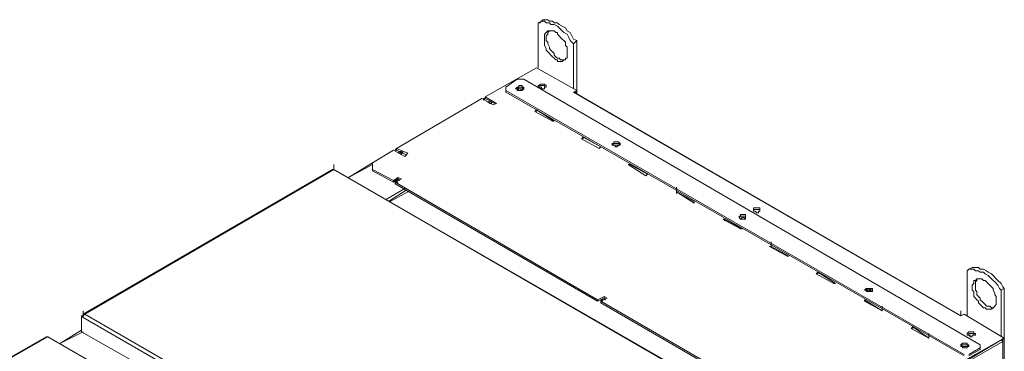
# Model space of a CAD drawing. Units: inches. Extents: x 2 to 295, y 2 to 208.
# Drawn here: x 171 to 197, y 92 to 101 of the extents above; entities that cross this region are included whole.
import ezdxf

# ---------------------------------------------------------------- set-up
doc = ezdxf.new("R2010")
doc.units = ezdxf.units.IN
doc.header["$MEASUREMENT"] = 0
doc.layers.add('OLCU', color=7, linetype='Continuous')

msp = doc.modelspace()

# ---------------------------------------------------------------- linework, layer by layer
at = {"layer": 'OLCU', "color": 7, "lineweight": 18, "true_color": 0xffffff}
for points in [[(185.296, 100.326), (185.212, 100.368), (185.169, 100.453), (185.127, 100.538), (185.043, 100.58), (185, 100.664), (184.915, 100.707), (184.831, 100.749), (184.788, 100.791), (184.704, 100.791), (184.662, 100.834), (184.577, 100.834), (184.534, 100.876), (184.407, 100.876), (184.365, 100.834)], [(184.365, 100.834), (184.281, 100.791)], [(185.212, 100.241), (185.127, 100.326), (185.085, 100.41), (185.043, 100.495), (184.958, 100.538), (184.915, 100.58), (184.831, 100.664), (184.788, 100.707), (184.704, 100.749), (184.619, 100.749), (184.577, 100.791), (184.492, 100.791), (184.45, 100.834), (184.365, 100.834), (184.323, 100.791), (184.281, 100.791)], [(184.281, 100.791), (184.281, 99.606)], [(185.043, 99.987), (185.043, 100.157), (185, 100.199), (185, 100.283), (184.958, 100.326), (184.915, 100.368), (184.873, 100.41), (184.831, 100.453), (184.788, 100.495), (184.788, 100.538), (184.746, 100.538), (184.704, 100.58), (184.534, 100.58), (184.492, 100.538), (184.45, 100.495), (184.45, 100.199), (184.492, 100.114), (184.492, 100.072), (184.534, 100.029), (184.577, 99.987), (184.619, 99.945), (184.662, 99.902), (184.704, 99.86), (184.746, 99.818), (184.788, 99.818), (184.788, 99.775), (184.915, 99.775), (184.958, 99.818), (185, 99.818), (185, 99.86), (185.043, 99.86), (185.043, 99.987)], [(184.577, 100.58), (184.577, 100.58), (184.534, 100.538), (184.534, 100.495), (184.492, 100.453), (184.492, 100.326), (184.534, 100.283), (184.534, 100.241), (184.577, 100.157), (184.577, 100.114), (184.619, 100.072), (184.662, 100.029), (184.704, 99.987), (184.704, 99.945), (184.746, 99.902), (184.788, 99.86), (184.831, 99.86), (184.873, 99.818), (185, 99.818)], [(185.296, 100.326), (185.212, 100.241)], [(185.212, 99.056), (185.212, 100.241)], [(185.296, 99.013), (185.296, 100.326)], [(182.883, 98.844), (184.238, 99.606)], [(184.238, 99.606), (185.296, 99.013)], [(183.434, 99.098), (183.73, 99.31)], [(183.9, 99.31), (183.73, 99.31)], [(183.9, 99.31), (195.922, 92.325)], [(183.434, 99.098), (183.434, 99.013)], [(183.73, 99.098), (183.73, 99.098), (183.688, 99.056), (183.73, 99.056), (183.73, 99.013), (183.857, 99.013), (183.9, 99.056), (183.9, 99.098), (183.857, 99.098), (183.857, 99.141), (183.773, 99.141), (183.773, 99.098), (183.73, 99.098)], [(183.9, 99.056), (183.9, 99.056), (183.857, 99.098), (183.773, 99.098), (183.73, 99.056)], [(183.73, 99.056), (183.73, 99.098), (183.857, 99.098), (183.857, 99.056)], [(183.73, 99.056), (183.73, 99.056)], [(183.857, 99.013), (183.815, 99.056), (183.773, 99.056), (183.73, 99.013)], [(183.857, 99.056), (183.9, 99.056)], [(184.45, 99.183), (184.492, 99.141), (184.492, 99.098), (184.45, 99.098), (184.45, 99.056), (184.365, 99.056), (184.365, 99.098), (184.281, 99.098), (184.281, 99.141), (184.323, 99.141), (184.323, 99.183), (184.45, 99.183)], [(184.365, 99.056), (184.365, 99.098), (184.323, 99.098), (184.323, 99.141), (184.45, 99.141), (184.45, 99.098)], [(184.45, 99.098), (184.45, 99.056)], [(180.555, 97.489), (182.798, 98.802)], [(183.095, 98.632), (182.798, 98.802)], [(182.883, 98.802), (182.841, 98.802)], [(182.883, 98.844), (183.18, 98.675)], [(182.883, 98.844), (182.883, 98.802)], [(182.883, 98.802), (183.137, 98.675)], [(195.498, 92.071), (183.434, 99.013)], [(183.434, 99.013), (183.434, 98.971)], [(195.498, 92.028), (183.434, 98.971)], [(185.212, 98.971), (185.296, 99.013)], [(195.414, 93.087), (185.212, 98.971)], [(185.212, 98.971), (185.296, 98.971)], [(185.254, 98.971), (185.296, 98.929)], [(185.296, 99.013), (185.296, 98.971)], [(185.296, 98.929), (185.296, 98.971)], [(195.414, 93.087), (185.296, 98.929)], [(185.296, 98.929), (195.414, 93.087)], [(185.296, 98.929), (185.296, 98.929)], [(182.926, 98.717), (183.053, 98.717), (183.053, 98.675), (183.011, 98.675)], [(183.011, 98.675), (182.968, 98.717)], [(183.18, 98.675), (183.095, 98.632)], [(184.196, 98.463), (184.238, 98.505)], [(184.662, 98.209), (184.196, 98.463)], [(184.238, 98.505), (184.704, 98.209)], [(184.238, 98.505), (184.238, 98.463)], [(184.704, 98.209), (184.662, 98.209)], [(185.424, 97.744), (185.466, 97.786)], [(185.466, 97.786), (185.931, 97.532)], [(185.466, 97.786), (185.466, 97.744)], [(185.889, 97.489), (185.424, 97.744)], [(185.931, 97.532), (185.889, 97.489)], [(186.27, 97.659), (186.27, 97.616), (186.228, 97.616), (186.228, 97.574), (186.312, 97.574), (186.312, 97.532), (186.355, 97.532), (186.397, 97.574), (186.439, 97.574), (186.439, 97.616), (186.397, 97.659), (186.27, 97.659)], [(186.27, 97.616), (186.27, 97.616), (186.228, 97.574)], [(186.228, 97.574), (186.228, 97.574), (186.27, 97.616), (186.397, 97.616)], [(186.439, 97.574), (186.439, 97.574), (186.397, 97.616), (186.27, 97.616)], [(186.397, 97.574), (186.27, 97.574)], [(186.397, 97.616), (186.439, 97.616), (186.439, 97.574)], [(179.92, 97.108), (180.47, 97.447)], [(180.767, 97.278), (180.47, 97.447)], [(180.555, 97.489), (180.513, 97.447)], [(180.555, 97.489), (180.851, 97.363)], [(180.555, 97.489), (180.555, 97.447)], [(180.555, 97.447), (180.809, 97.32)], [(180.598, 97.363), (180.64, 97.405), (180.682, 97.405), (180.725, 97.363), (180.682, 97.363), (180.682, 97.32)], [(180.725, 97.363), (180.64, 97.363)], [(180.851, 97.363), (180.767, 97.278)], [(178.904, 96.939), (178.904, 97.066)], [(178.904, 96.939), (178.904, 97.066)], [(179.92, 97.108), (179.285, 96.727)], [(179.92, 97.108), (179.92, 96.939)], [(186.651, 97.066), (186.694, 97.066)], [(187.117, 96.77), (186.651, 97.066)], [(186.694, 97.066), (187.159, 96.812)], [(186.694, 97.066), (186.694, 97.024)], [(178.862, 96.939), (172.3, 93.129)], [(178.904, 96.939), (172.343, 93.129)], [(178.904, 96.939), (178.862, 96.939)], [(191.181, 89.869), (178.904, 96.939)], [(178.904, 96.939), (191.138, 89.869)], [(178.904, 96.939), (178.904, 96.939)], [(180.47, 96.643), (179.92, 96.939)], [(179.92, 96.939), (179.92, 96.897)], [(180.47, 96.6), (179.92, 96.897)], [(180.47, 96.643), (180.598, 96.727)], [(180.598, 96.727), (180.682, 96.685)], [(180.598, 96.727), (180.598, 96.685)], [(187.159, 96.812), (187.117, 96.77)], [(180.47, 96.6), (180.598, 96.685)], [(180.47, 96.643), (180.47, 96.6)], [(180.682, 96.685), (180.513, 96.6)], [(180.598, 96.643), (180.513, 96.643)], [(180.555, 96.6), (180.513, 96.6), (180.513, 96.643)], [(185.847, 93.51), (180.513, 96.6)], [(180.513, 96.6), (180.513, 96.558)], [(180.598, 96.6), (180.513, 96.6)], [(185.847, 93.468), (180.513, 96.558)], [(180.598, 96.685), (180.64, 96.643)], [(187.921, 96.347), (187.921, 96.473)], [(180.809, 96.389), (180.344, 96.092)], [(187.921, 96.347), (188.387, 96.092)], [(188.387, 96.05), (187.921, 96.347)], [(187.921, 96.347), (187.921, 96.304)], [(188.387, 96.092), (188.387, 96.05)], [(189.614, 95.711), (189.572, 95.711), (189.572, 95.669), (189.614, 95.627), (189.742, 95.627), (189.742, 95.669), (189.742, 95.711), (189.742, 95.754), (189.614, 95.754), (189.614, 95.711)], [(189.614, 95.711), (189.572, 95.669)], [(189.572, 95.669), (189.572, 95.669), (189.614, 95.711), (189.742, 95.711)], [(189.742, 95.669), (189.742, 95.711), (189.614, 95.711)], [(189.742, 95.711), (189.742, 95.669)], [(190.123, 95.923), (190.123, 95.881), (190.123, 95.838), (190.08, 95.838), (190.08, 95.796), (190.038, 95.796), (189.995, 95.838), (189.953, 95.838), (189.953, 95.881), (189.953, 95.923), (190.123, 95.923)], [(189.995, 95.838), (189.953, 95.838), (189.953, 95.881), (190.123, 95.881), (190.123, 95.838)], [(190.123, 95.838), (190.08, 95.838)], [(189.614, 95.373), (189.148, 95.627)], [(189.148, 95.627), (189.191, 95.627)], [(189.191, 95.627), (189.657, 95.373)], [(189.191, 95.627), (189.191, 95.585)], [(189.742, 95.627), (189.699, 95.669), (189.657, 95.669), (189.614, 95.627)], [(189.657, 95.373), (189.614, 95.373)], [(190.842, 94.653), (190.376, 94.907)], [(190.376, 94.907), (190.419, 94.907)], [(190.419, 94.907), (190.419, 95.034)], [(190.419, 94.907), (190.884, 94.653)], [(190.884, 94.653), (190.842, 94.653)], [(191.604, 94.188), (191.646, 94.23)], [(192.07, 93.933), (191.604, 94.188)], [(191.646, 94.23), (192.112, 93.933)], [(191.646, 94.23), (191.646, 94.188)], [(196.473, 93.764), (196.43, 93.807), (196.388, 93.891), (196.303, 93.976), (196.261, 94.018), (196.176, 94.103), (196.134, 94.145), (196.049, 94.188), (196.007, 94.23), (195.922, 94.23), (195.88, 94.272), (195.795, 94.272), (195.753, 94.314), (195.626, 94.314), (195.583, 94.272)], [(195.626, 94.314), (195.583, 94.272)], [(195.583, 94.272), (195.583, 93.087)], [(196.557, 93.807), (196.515, 93.849), (196.473, 93.933), (196.388, 94.018), (196.345, 94.06), (196.261, 94.145), (196.219, 94.188), (196.134, 94.23), (196.092, 94.272), (196.007, 94.314), (195.922, 94.314), (195.88, 94.357), (195.711, 94.357), (195.626, 94.314)], [(192.112, 93.933), (192.07, 93.933)], [(196.345, 93.468), (196.345, 93.595), (196.303, 93.637), (196.303, 93.679), (196.261, 93.764), (196.261, 93.807), (196.219, 93.849), (196.176, 93.891), (196.134, 93.933), (196.092, 93.976), (196.049, 94.018), (196.007, 94.018), (195.964, 94.06), (195.837, 94.06), (195.795, 94.018), (195.753, 94.018), (195.753, 93.933), (195.711, 93.891), (195.711, 93.764), (195.753, 93.722), (195.753, 93.595), (195.795, 93.552), (195.837, 93.51), (195.88, 93.468), (195.88, 93.425), (195.922, 93.383), (195.964, 93.341), (196.007, 93.298), (196.049, 93.298), (196.092, 93.256), (196.219, 93.256), (196.261, 93.298), (196.303, 93.341), (196.345, 93.383), (196.345, 93.468)], [(195.837, 94.06), (195.837, 94.018), (195.795, 93.976), (195.795, 93.764), (195.837, 93.722), (195.837, 93.637), (195.88, 93.595), (195.922, 93.552), (195.922, 93.51), (195.964, 93.468), (196.007, 93.425), (196.049, 93.383), (196.092, 93.341), (196.176, 93.341), (196.219, 93.298), (196.261, 93.298)], [(192.917, 93.807), (192.917, 93.807), (192.874, 93.764), (192.917, 93.764), (192.917, 93.722), (193.086, 93.722), (193.086, 93.764), (193.086, 93.807), (192.917, 93.807)], [(192.874, 93.764), (192.917, 93.764), (192.959, 93.807), (193.001, 93.807), (193.044, 93.764)], [(192.917, 93.764), (192.874, 93.764)], [(193.086, 93.764), (193.044, 93.764), (193.044, 93.807), (192.959, 93.807), (192.959, 93.764), (192.917, 93.764)], [(193.044, 93.722), (193.001, 93.764), (192.959, 93.764), (192.917, 93.722)], [(193.044, 93.764), (193.086, 93.764)], [(196.557, 93.807), (196.473, 93.764)], [(196.473, 92.536), (196.473, 93.764)], [(196.557, 91.139), (196.557, 93.807)], [(185.847, 93.51), (186.016, 93.595)], [(185.847, 93.468), (186.016, 93.552)], [(185.847, 93.51), (185.847, 93.468)], [(186.101, 93.552), (185.931, 93.468)], [(186.016, 93.51), (185.931, 93.51), (185.931, 93.468)], [(191.265, 90.377), (185.931, 93.468)], [(185.931, 93.468), (185.931, 93.425)], [(185.973, 93.468), (185.931, 93.468)], [(191.265, 90.335), (185.931, 93.425)], [(186.016, 93.595), (186.101, 93.552)], [(186.016, 93.595), (186.016, 93.552)], [(186.016, 93.552), (186.058, 93.51)], [(192.874, 93.51), (193.34, 93.214)], [(192.874, 93.468), (192.874, 93.51)], [(192.874, 93.51), (192.874, 93.468)], [(193.34, 93.214), (192.874, 93.468)], [(172.258, 93.087), (172.258, 92.663)], [(172.258, 93.087), (172.3, 93.044)], [(172.258, 93.087), (172.3, 93.087)], [(172.3, 93.087), (172.3, 93.214)], [(172.3, 93.087), (172.3, 93.214)], [(172.343, 93.129), (172.3, 93.087), (172.3, 93.044)], [(172.343, 93.129), (172.3, 93.129), (172.3, 93.087)], [(172.343, 93.129), (184.577, 86.06)], [(193.34, 93.214), (193.34, 93.341)], [(195.414, 93.087), (195.414, 93.214)], [(195.498, 93.129), (195.414, 93.087)], [(195.414, 93.087), (195.414, 93.087)], [(195.498, 93.129), (196.557, 92.494)], [(172.3, 93.044), (184.534, 85.975)], [(172.258, 92.706), (171.707, 92.367)], [(172.258, 92.663), (174.205, 91.563)], [(194.102, 92.748), (194.144, 92.791)], [(194.568, 92.494), (194.102, 92.748)], [(194.144, 92.791), (194.568, 92.494)], [(194.144, 92.791), (194.144, 92.748)], [(194.568, 92.494), (194.568, 92.621)], [(195.753, 92.663), (195.753, 92.621), (195.795, 92.621), (195.795, 92.579), (195.711, 92.579), (195.711, 92.536), (195.668, 92.536), (195.626, 92.579), (195.583, 92.579), (195.583, 92.621), (195.626, 92.663), (195.753, 92.663)], [(195.668, 92.579), (195.626, 92.579), (195.626, 92.621), (195.753, 92.621), (195.753, 92.579)], [(195.753, 92.579), (195.711, 92.579)], [(196.557, 92.494), (196.557, 92.621)], [(171.326, 92.536), (165.569, 89.235)], [(171.369, 92.536), (171.326, 92.536)], [(183.645, 85.467), (171.369, 92.536)], [(183.603, 85.467), (171.369, 92.536)], [(171.369, 92.536), (171.369, 92.536)], [(196.557, 92.494), (195.202, 91.732)], [(196.557, 92.494), (195.202, 91.69)], [(195.456, 92.367), (195.414, 92.325), (195.414, 92.282), (195.456, 92.282), (195.456, 92.24), (195.583, 92.24), (195.583, 92.282), (195.626, 92.282), (195.626, 92.325), (195.583, 92.325), (195.583, 92.367), (195.456, 92.367)], [(195.456, 92.325), (195.414, 92.282)], [(195.414, 92.282), (195.414, 92.282), (195.456, 92.325), (195.583, 92.325)], [(195.626, 92.282), (195.626, 92.282), (195.583, 92.325), (195.456, 92.325)], [(195.583, 92.325), (195.626, 92.282)], [(195.711, 91.944), (196.515, 92.41)], [(195.922, 92.24), (195.922, 92.325)], [(196.515, 92.41), (196.515, 92.452), (196.515, 92.494)], [(196.515, 56.765), (196.515, 92.452)], [(196.515, 92.41), (196.515, 56.722)], [(195.583, 92.282), (195.456, 92.282)], [(195.922, 92.24), (195.626, 92.071)], [(195.922, 92.198), (195.626, 92.028)], [(195.922, 92.198), (195.922, 92.24)]]:
    msp.add_lwpolyline(points, dxfattribs=at)
at = {"layer": 'OLCU', "color": 8, "lineweight": 18, "true_color": 0x808080}
for points in [[(182.883, 98.802), (182.841, 98.76)], [(180.555, 97.447), (180.513, 97.447)], [(179.92, 97.066), (179.285, 96.727)], [(180.767, 96.431), (180.259, 96.135)], [(180.851, 96.347), (180.386, 96.092)], [(172.3, 93.087), (172.3, 93.214)], [(172.3, 92.663), (171.707, 92.367)], [(171.369, 92.536), (165.569, 89.235)], [(196.473, 92.452), (196.515, 92.41)]]:
    msp.add_lwpolyline(points, dxfattribs=at)

doc.saveas('drawing.dxf')
